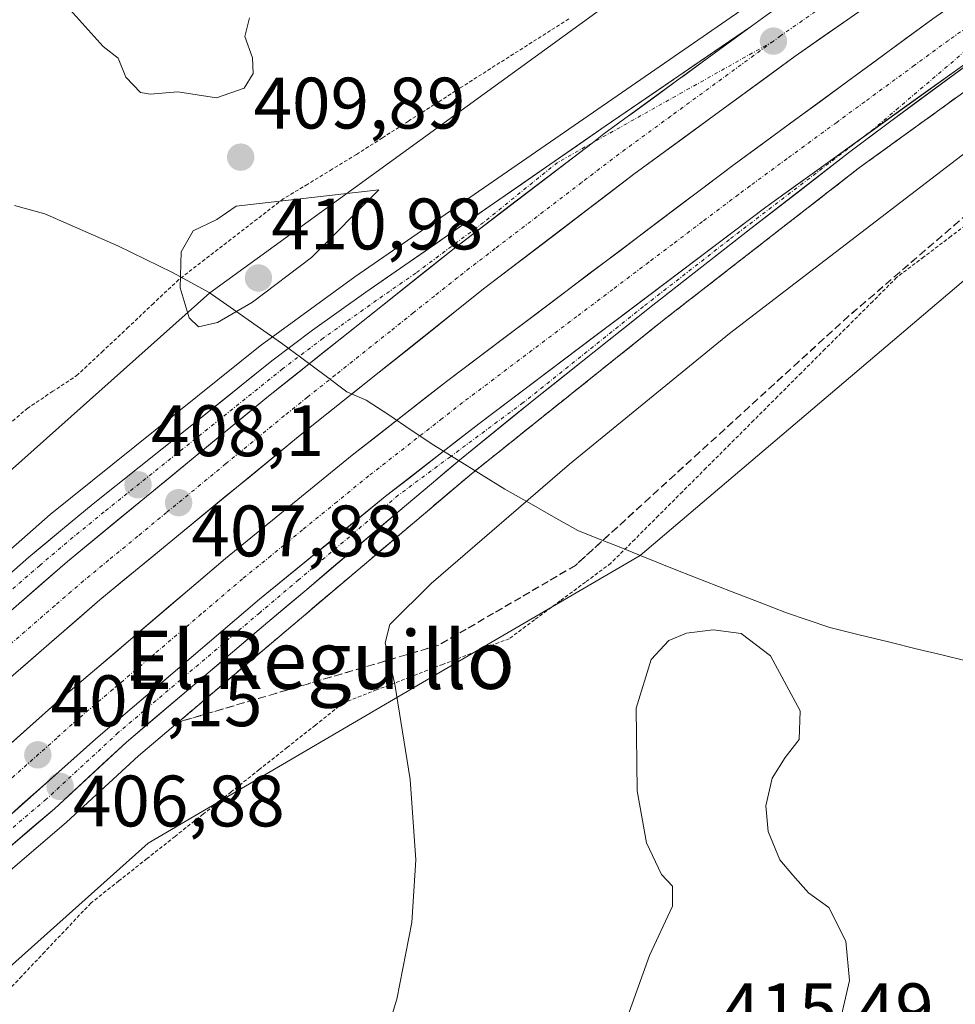
# Model space of a CAD drawing. Units: metres. Extents: x 563292 to 566737, y 4707900 to 4710245.
# Drawn here: x 564652 to 564781, y 4710023 to 4710159 of the extents above; entities that cross this region are included whole.
import ezdxf
from ezdxf.enums import TextEntityAlignment as Align

# ---------------------------------------------------------------- set-up
doc = ezdxf.new("R2010")
doc.units = ezdxf.units.M
doc.header["$MEASUREMENT"] = 0
for name, pattern in [('TRAZO_Y_PUNTO', [1, 0.5, -0.25, 0, -0.25]), ('TRAZOS', [0.75, 0.5, -0.25]), ('TRAZOSX2', [1.5, 1, -0.5])]:
    doc.linetypes.add(name, pattern=pattern)
for name, color, linetype, lineweight in [('Alambrada virtual', 2, 'TRAZOS', 0), ('Arcén (en calzada doble)', 9, 'Continuous', 13), ('Carretera de calzada doble', 1, 'Continuous', 13), ('Carretera de calzada doble Cxs', 1, 'Continuous', 13), ('Carretera de calzada doble eje', 1, 'TRAZO_Y_PUNTO', 0), ('Carretera de calzada única', 19, 'Continuous', 13), ('Carretera de calzada única Cxs', 19, 'Continuous', 13), ('Carretera de calzada única eje', 19, 'TRAZO_Y_PUNTO', 0), ('Carátula', 7, 'Continuous', 5), ('Cultivos herbáceos CxS', 92, 'Continuous', 0), ('Curva de nivel normal', 36, 'Continuous', 0), ('Municipio', 9, 'Continuous', 13), ('Municipio CxS', 142, 'Continuous', 0), ('Núcleo urbano CxS', 19, 'Continuous', 0), ('Punto de cota en terreno', 7, 'Continuous', 0), ('Rótulo de punto de cota en terreno', 19, 'Continuous', 0), ('Talud superficial', 39, 'TRAZOSX2', 0), ('Texto cartográfico', 19, 'Continuous', 0)]:
    doc.layers.add(name, color=color, linetype=linetype, lineweight=lineweight)
doc.styles.add('Arial', font='txt', dxfattribs={"height": 0.2})

# ---------------------------------------------------------------- blocks, each defined once
blk = doc.blocks.new('*U151')
at = {"layer": 'Cultivos herbáceos CxS', "color": 92, "linetype": 'Continuous', "lineweight": 0}
blk.add_polyline3d([(563547.06, 4710216.04, 434.17), (564818.2, 4710227.84, 413.25), (564767.35, 4710185.59, 409.8), (564678.32, 4710120.97, 410.05), (564643.89, 4710090.31, 407.07), (564605.65, 4710050.71, 407.45), (564575.6, 4710026.12, 407.31), (564536, 4710002.91, 407.26), (564516.88, 4709979.69, 407.47), (564500.49, 4709948.28, 407.51), (564474.54, 4709919.6, 406.18), (564451.32, 4709897.75, 405.33), (564438.49, 4709894.86, 404.89), (564417.9, 4709899.85, 405.46), (564394.24, 4709847.07, 406.46), (564325.08, 4709714.21, 409.31), (564265.02, 4709705.11, 409.83), (564228.62, 4709697.83, 409.23), (564217.7, 4709681.45, 408.09), (564223.16, 4709661.43, 407.3), (564250.46, 4709634.13, 407.63), (564270.48, 4709606.83, 407.78), (564222.05, 4709485.57, 405.2), (564185.19, 4709405.83, 404.75)], dxfattribs=at)
blk = doc.blocks.new('*U159')
at = {"layer": 'Núcleo urbano CxS', "color": 19, "linetype": 'Continuous', "lineweight": 0}
for points in [[(564575.6, 4710026.12, 407.31), (564605.65, 4710050.71, 407.45), (564643.89, 4710090.31, 407.07), (564678.32, 4710120.97, 410.05), (564767.35, 4710185.59, 409.8), (564818.2, 4710227.84, 413.25)], [(564804.54, 4710141.74, 410.76), (564737.54, 4710084.84, 414.45), (564709.44, 4710068.46, 411.8), (564669.83, 4710045.24, 406.11), (564631.6, 4710011.1, 406.06), (564602.25, 4709987.87, 405.89), (564598.95, 4709980.95, 405.77), (564596.18, 4709975.37, 405.79), (564596.12, 4709975.26, 405.8), (564594.2, 4709971.75, 406.01), (564594.17, 4709971.69, 406.01), (564594.1, 4709971.58, 406), (564592.71, 4709969.4, 405.83), (564592.59, 4709969.22, 405.81), (564589.91, 4709965.61, 405.93), (564589.84, 4709965.53, 405.93), (564586.85, 4709961.78, 405.88)]]:
    blk.add_polyline3d(points, dxfattribs=at)
blk = doc.blocks.new('*U176')
at = {"layer": 'Curva de nivel normal', "color": 36, "linetype": 'Continuous', "lineweight": 0}
blk.add_polyline3d([(564658.24, 4710160.82, 410), (564663.63, 4710154.86, 410), (564665.68, 4710153.25, 410), (564666.73, 4710150.63, 410), (564668.78, 4710148.52, 410), (564670.1, 4710148.33, 410), (564673.89, 4710148.63, 410), (564679.23, 4710147.8, 410), (564683.04, 4710149.13, 410), (564684.28, 4710151.13, 410), (564684.17, 4710153.32, 410), (564683.14, 4710156.23, 410), (564683.75, 4710158.79, 410)], dxfattribs=at)
blk = doc.blocks.new('*U178')
at = {"layer": 'Curva de nivel normal', "color": 36, "linetype": 'Continuous', "lineweight": 0}
blk.add_polyline3d([(564812.3, 4710163.32, 410), (564749.81, 4710115.37, 410), (564727.79, 4710097.4, 410), (564708.75, 4710080.98, 410), (564703.06, 4710075.33, 410), (564702.44, 4710072.8, 410), (564703.78, 4710067.13, 410), (564705.86, 4710054, 410), (564706.64, 4710042.96, 410), (564706.09, 4710034.34, 410), (564704.05, 4710023.78, 410), (564701.6, 4710015.85, 410)], dxfattribs=at)
blk = doc.blocks.new('5PATER')
at = {"layer": 'Carátula', "linetype": 'Continuous', "lineweight": 5}
h = blk.add_hatch(color=250, dxfattribs=at)
edge = h.paths.add_edge_path()
edge.add_ellipse((0, 0.01), major_axis=(-1.33, -1.34), ratio=0.999422, start_angle=0, end_angle=360)

msp = doc.modelspace()

# ---------------------------------------------------------------- linework, layer by layer
at = {"layer": 'Alambrada virtual', "color": 2, "linetype": 'TRAZOS', "lineweight": 0}
for points in [[(564727.7, 4710158.66, 409.05), (564723.91, 4710156.25, 409.21), (564720.12, 4710153.85, 409.09), (564716.33, 4710151.44, 409.16), (564712.76, 4710149.16, 409.17), (564709.19, 4710146.87, 409.29), (564705.63, 4710144.59, 409.33), (564702.06, 4710142.3, 409.43), (564698.49, 4710140.02, 409.56), (564695.13, 4710137.98, 409.66), (564691.77, 4710135.93, 409.87), (564688.41, 4710133.89, 409.97), (564684.82, 4710131.12, 410.13), (564681.22, 4710128.34, 410.26), (564677.63, 4710125.57, 410.27), (564674.03, 4710122.79, 409.87), (564670.56, 4710119.52, 409.29), (564667.09, 4710116.25, 408.66), (564663.62, 4710112.98, 407.91), (564660.15, 4710109.71, 407.14), (564656.7, 4710107.42, 406.63), (564653.24, 4710105.12, 406.37), (564649.98, 4710102.3, 406.2)], [(564784.06, 4710131.6, 410.72), (564780.31, 4710128.76, 410.83), (564776.56, 4710125.92, 410.96), (564772.81, 4710123.08, 411.05), (564769.53, 4710119.8, 411.26), (564766.26, 4710116.53, 411.46), (564762.98, 4710113.25, 411.68), (564759.71, 4710109.98, 411.99), (564756.43, 4710106.7, 412.29), (564753.16, 4710103.43, 412.57), (564749.88, 4710100.15, 412.94), (564746.6, 4710096.87, 413.26), (564743.33, 4710093.6, 413.54), (564740.05, 4710090.32, 413.86), (564736.78, 4710087.05, 414.06), (564733.5, 4710083.77, 414.15), (564730, 4710081.17, 414.14), (564726.5, 4710078.58, 414.04), (564723, 4710075.98, 413.72), (564719.5, 4710073.38, 413.25), (564714.94, 4710071.61, 412.48), (564710.38, 4710069.85, 411.53), (564705.81, 4710068.08, 410.37), (564701.25, 4710066.32, 409.32), (564696.69, 4710064.55, 408.41), (564692.83, 4710061.49, 407.63), (564688.97, 4710058.43, 407.01), (564685.11, 4710055.37, 406.55), (564681.25, 4710052.31, 406.27), (564677.38, 4710049.24, 406.2), (564673.52, 4710046.18, 406.11), (564669.66, 4710043.12, 406.06), (564665.8, 4710040.06, 406.04), (564661.94, 4710037, 406.07), (564658.77, 4710033.65, 406.06), (564655.6, 4710030.3, 406), (564652.43, 4710026.95, 405.94), (564649.26, 4710023.6, 405.92)]]:
    msp.add_polyline3d(points, dxfattribs=at)
at = {"layer": 'Arcén (en calzada doble)', "color": 9, "linetype": 'Continuous', "lineweight": 13}
for points in [[(564852.57, 4710228.16), (564827.96, 4710212.33), (564784.26, 4710182.91), (564751.37, 4710159.82), (564698.28, 4710123.17), (564685.25, 4710113.67), (564656.35, 4710090.45), (564595.61, 4710036.95), (564582.99, 4710027.81)], [(564863.12, 4710203.87), (564828.58, 4710181.53), (564810.45, 4710169.41), (564802.17, 4710163.72), (564784.55, 4710150.39), (564767.72, 4710138.22), (564740.82, 4710117.29), (564714.25, 4710096.02), (564687.92, 4710073.73), (564668.5, 4710057.26), (564658.58, 4710048.11), (564646.29, 4710037.63), (564633.17, 4710025.69), (564624.42, 4710016.91), (564618.2, 4710011.25), (564607.19, 4709997.19), (564603.59, 4709991.48), (564595.72, 4709975.54), (564592.26, 4709969.58), (564586.47, 4709962.08)]]:
    msp.add_lwpolyline(points, dxfattribs=at)
at = {"layer": 'Carretera de calzada doble', "color": 1, "linetype": 'Continuous', "lineweight": 13}
for points in [[(564857.55, 4710228.21), (564829.42, 4710210.11), (564785.76, 4710180.72), (564754.85, 4710159.15), (564752.84, 4710157.68)], [(564374.47, 4709741.77), (564375.32, 4709743.19), (564397.85, 4709778.28), (564419.33, 4709810.06), (564443.75, 4709844.44), (564465.19, 4709872.69), (564493.7, 4709907.5), (564530.09, 4709949.73), (564556.28, 4709978.23), (564582.25, 4710004.66), (564601.19, 4710022.78), (564626.23, 4710045.98), (564646.64, 4710064.4), (564663.15, 4710078.71), (564690.73, 4710101.39), (564716.15, 4710121.64), (564736.67, 4710137.3), (564758.86, 4710153.53), (564789.66, 4710175.03), (564833.21, 4710204.34), (564860.2, 4710221.7)], [(564861.39, 4710214.44), (564823.19, 4710189.73), (564800.34, 4710174.44), (564777.8, 4710158.67), (564750.46, 4710138.63), (564710.86, 4710108.76), (564697.89, 4710098.64), (564680.46, 4710084.41), (564657.8, 4710065.1), (564634.12, 4710043.99), (564611.05, 4710022.66), (564587.61, 4710000.11), (564573.48, 4709985.96), (564559.53, 4709971.43), (564517.95, 4709926.05), (564500.27, 4709904.89), (564459.93, 4709854.46), (564442.04, 4709831.13), (564427.63, 4709810.7), (564396.4, 4709763.07), (564380.63, 4709738.35)]]:
    msp.add_lwpolyline(points, dxfattribs=at)
at = {"layer": 'Carretera de calzada doble Cxs', "color": 1, "linetype": 'Continuous', "lineweight": 13}
for points in [[(564800.64, 4710165.73), (564754.82, 4710132.76), (564715.31, 4710102.96), (564702.45, 4710092.93), (564685.14, 4710078.8), (564662.6, 4710059.59), (564639.03, 4710038.58), (564616.06, 4710017.34), (564598.02, 4709999.98)], [(564752.84, 4710157.68), (564732.54, 4710142.83), (564730.91, 4710141.58), (564711.91, 4710127.08), (564686.39, 4710106.75), (564658.7, 4710083.98), (564642.07, 4710069.57), (564621.57, 4710051.07), (564596.46, 4710027.8), (564587.13, 4710018.87)]]:
    msp.add_lwpolyline(points, dxfattribs=at)
for points in [[(564766.56, 4710158.91, 408.96), (564762.71, 4710156.22, 408.9), (564758.86, 4710153.53, 408.84), (564755.16, 4710150.83, 408.76), (564751.46, 4710148.12, 408.76), (564747.77, 4710145.42, 408.68), (564744.07, 4710142.71, 408.63), (564740.37, 4710140.01, 408.56), (564736.67, 4710137.3, 408.51), (564733.25, 4710134.69, 408.45), (564729.83, 4710132.08, 408.4), (564726.41, 4710129.47, 408.35), (564722.99, 4710126.86, 408.3), (564719.57, 4710124.25, 408.22), (564716.15, 4710121.64, 408.18), (564712.52, 4710118.75, 408.17), (564708.89, 4710115.85, 408.08), (564705.26, 4710112.96, 408.04), (564701.62, 4710110.07, 407.99), (564697.99, 4710107.18, 407.95), (564694.36, 4710104.28, 407.86), (564690.73, 4710101.39, 407.81), (564687.28, 4710098.56, 407.77), (564683.84, 4710095.72, 407.71), (564680.39, 4710092.89, 407.66), (564676.94, 4710090.05, 407.62), (564673.49, 4710087.22, 407.58), (564670.05, 4710084.38, 407.51), (564666.6, 4710081.55, 407.51), (564663.15, 4710078.71, 407.49), (564659.85, 4710075.85, 407.44), (564656.55, 4710072.99, 407.45), (564653.24, 4710070.12, 407.4), (564649.94, 4710067.26, 407.38)], [(564651.03, 4710059.07, 407.21), (564654.42, 4710062.08, 407.22), (564657.8, 4710065.1, 407.26), (564661.58, 4710068.32, 407.37), (564665.35, 4710071.54, 407.33), (564669.13, 4710074.76, 407.38), (564672.91, 4710077.97, 407.43), (564676.68, 4710081.19, 407.41), (564680.46, 4710084.41, 407.5), (564683.95, 4710087.26, 407.52), (564687.43, 4710090.1, 407.57), (564690.92, 4710092.95, 407.65), (564694.4, 4710095.79, 407.7), (564697.89, 4710098.64, 407.79), (564701.13, 4710101.17, 407.78), (564704.38, 4710103.7, 407.84), (564707.62, 4710106.23, 407.84), (564710.86, 4710108.76, 407.94), (564714.82, 4710111.75, 407.97), (564718.78, 4710114.73, 408.03), (564722.74, 4710117.72, 408.1), (564726.7, 4710120.71, 408.14), (564730.66, 4710123.7, 408.23), (564734.62, 4710126.68, 408.25), (564738.58, 4710129.67, 408.35), (564742.54, 4710132.66, 408.43), (564746.5, 4710135.64, 408.42), (564750.46, 4710138.63, 408.52), (564754.37, 4710141.49, 408.54), (564758.27, 4710144.36, 408.66), (564762.18, 4710147.22, 408.69), (564766.08, 4710150.08, 408.75), (564769.99, 4710152.94, 408.81), (564773.89, 4710155.81, 408.86), (564777.8, 4710158.67, 408.99)], [(564652.05, 4710078.22, 407.81), (564655.37, 4710081.1, 407.84), (564658.7, 4710083.98, 407.89), (564662.16, 4710086.83, 407.93), (564665.62, 4710089.67, 407.97), (564669.08, 4710092.52, 408), (564672.55, 4710095.37, 408.03), (564676.01, 4710098.21, 408.06), (564679.47, 4710101.06, 408.12), (564682.93, 4710103.9, 408.17), (564686.39, 4710106.75, 408.22), (564690.04, 4710109.65, 408.24), (564693.68, 4710112.56, 408.33), (564697.33, 4710115.46, 408.4), (564700.97, 4710118.37, 408.43), (564704.62, 4710121.27, 408.47), (564708.26, 4710124.18, 408.5), (564711.91, 4710127.08, 408.56), (564715.71, 4710129.98, 408.63), (564719.51, 4710132.88, 408.68), (564723.31, 4710135.78, 408.71), (564727.11, 4710138.68, 408.8), (564730.91, 4710141.58, 408.82), (564732.54, 4710142.83, 408.87), (564735.92, 4710145.31, 408.9), (564736.26, 4710145.55, 408.9), (564739.31, 4710147.78, 408.96), (564739.98, 4710148.27, 408.97), (564742.69, 4710150.26, 408.95), (564743.7, 4710150.99, 408.94), (564746.07, 4710152.73, 409), (564747.41, 4710153.71, 409.03), (564749.46, 4710155.21, 409.05), (564751.13, 4710156.43, 409.06), (564752.84, 4710157.68, 409.1), (564754.85, 4710159.15, 409.15)], [(564781.55, 4710151.99, 408.74), (564777.73, 4710149.25, 408.66), (564773.91, 4710146.5, 408.6), (564770.09, 4710143.75, 408.57), (564766.28, 4710141, 408.47), (564762.46, 4710138.26, 408.4), (564758.64, 4710135.51, 408.34), (564754.82, 4710132.76, 408.3), (564750.87, 4710129.78, 408.25), (564746.92, 4710126.8, 408.2), (564742.97, 4710123.82, 408.12), (564739.02, 4710120.84, 408.04), (564735.07, 4710117.86, 407.98), (564731.11, 4710114.88, 407.93), (564727.16, 4710111.9, 407.85), (564723.21, 4710108.92, 407.77), (564719.26, 4710105.94, 407.73), (564715.31, 4710102.96, 407.67), (564712.1, 4710100.45, 407.63), (564708.88, 4710097.95, 407.58), (564705.67, 4710095.44, 407.53), (564702.45, 4710092.93, 407.47), (564698.99, 4710090.1, 407.46), (564695.53, 4710087.28, 407.41), (564692.06, 4710084.45, 407.37), (564688.6, 4710081.63, 407.34), (564685.14, 4710078.8, 407.3), (564681.38, 4710075.6, 407.25), (564677.63, 4710072.4, 407.2), (564673.87, 4710069.2, 407.14), (564670.11, 4710065.99, 407.11), (564666.36, 4710062.79, 407.07), (564662.6, 4710059.59, 407.03), (564659.23, 4710056.59, 406.99), (564655.87, 4710053.59, 406.94), (564652.5, 4710050.59, 406.9), (564649.13, 4710047.58, 406.87)]]:
    msp.add_polyline3d(points, dxfattribs=at)
at = {"layer": 'Carretera de calzada doble eje', "color": 1, "linetype": 'TRAZO_Y_PUNTO', "lineweight": 0}
for points in [[(564859.56, 4710225.64), (564763.45, 4710160.95), (564756.85, 4710156.34), (564755.85, 4710155.6)], [(564789.73, 4710162.56), (564779.93, 4710155.7), (564775.27, 4710152.28), (564768.43, 4710147.27), (564764.56, 4710144.43), (564757.72, 4710139.42), (564752.64, 4710135.69), (564751.05, 4710134.5), (564746.1, 4710130.77), (564742, 4710127.67), (564738.71, 4710125.19), (564733.76, 4710121.45), (564728.81, 4710117.72), (564721.81, 4710112.44), (564713.08, 4710105.86), (564710.26, 4710103.66), (564700.17, 4710095.78), (564695.81, 4710092.23), (564691.06, 4710088.35), (564686.71, 4710084.79), (564682.8, 4710081.6), (564677.13, 4710076.78), (564670.66, 4710071.26), (564664.99, 4710066.43), (564660.2, 4710062.34), (564657.24, 4710059.71), (564650.49, 4710053.69)], [(564755.85, 4710155.6), (564741.72, 4710145.27), (564734.6, 4710140.06), (564729.47, 4710136.15), (564717.56, 4710127.05), (564714.03, 4710124.36), (564712.4, 4710123.06), (564709.22, 4710120.53), (564706.3, 4710118.21), (564703.13, 4710115.67), (564695.57, 4710109.66), (564691.74, 4710106.6), (564688.56, 4710104.07), (564685.11, 4710101.23), (564680.47, 4710097.42), (564677.03, 4710094.58), (564672.36, 4710090.75), (564668.91, 4710087.91), (564668.38, 4710087.47), (564664.37, 4710084.18), (564660.92, 4710081.34), (564657, 4710077.95), (564652.88, 4710074.37), (564648.48, 4710070.56)]]:
    msp.add_lwpolyline(points, dxfattribs=at)
at = {"layer": 'Carretera de calzada única', "color": 19, "linetype": 'Continuous', "lineweight": 13}
for points in [[(564622.69, 4710018.74), (564631.42, 4710027.5), (564636.95, 4710032.69), (564644.64, 4710039.53), (564656.91, 4710049.99), (564666.83, 4710059.15), (564686.29, 4710075.65), (564691.63, 4710080.17), (564705.35, 4710091.81), (564708.8, 4710094.71), (564712.65, 4710097.96), (564723.14, 4710106.45), (564739.26, 4710119.27), (564752.74, 4710129.81), (564766.19, 4710140.22), (564771.64, 4710144.33), (564800.64, 4710165.73)], [(564752.84, 4710157.68), (564732.71, 4710143.9), (564717.46, 4710133.34), (564705.15, 4710124.78), (564699.77, 4710121.05), (564692.42, 4710115.84), (564686.84, 4710111.62), (564674.89, 4710102.02), (564662.27, 4710091.93), (564658.01, 4710088.45), (564653.42, 4710084.58), (564647.02, 4710078.99), (564612.57, 4710048.27), (564604.39, 4710041.13), (564600.68, 4710037.77), (564599.15, 4710036.44), (564597.19, 4710034.89), (564592.86, 4710031.69), (564584.48, 4710025.68)]]:
    msp.add_lwpolyline(points, dxfattribs=at)
at = {"layer": 'Carretera de calzada única Cxs', "color": 19, "linetype": 'Continuous', "lineweight": 13}
for points in [[(564800.64, 4710165.73), (564754.82, 4710132.76), (564715.31, 4710102.96), (564702.45, 4710092.93), (564685.14, 4710078.8), (564662.6, 4710059.59), (564639.03, 4710038.58), (564616.06, 4710017.34), (564598.02, 4709999.98)], [(564752.84, 4710157.68), (564732.54, 4710142.83), (564730.91, 4710141.58), (564711.91, 4710127.08), (564686.39, 4710106.75), (564658.7, 4710083.98), (564642.07, 4710069.57), (564621.57, 4710051.07), (564596.46, 4710027.8), (564587.13, 4710018.87)]]:
    msp.add_lwpolyline(points, dxfattribs=at)
for points in [[(564650.22, 4710081.79, 407.93), (564653.42, 4710084.58, 407.97), (564655.72, 4710086.52, 408.01), (564658.01, 4710088.45, 408.08), (564660.14, 4710090.19, 408.07), (564662.27, 4710091.93, 408.12), (564665.43, 4710094.45, 408.13), (564668.58, 4710096.98, 408.16), (564671.74, 4710099.5, 408.17), (564674.89, 4710102.02, 408.21), (564677.88, 4710104.42, 408.25), (564680.87, 4710106.82, 408.29), (564683.85, 4710109.22, 408.31), (564686.84, 4710111.62, 408.36), (564689.63, 4710113.73, 408.41), (564692.42, 4710115.84, 408.43), (564696.1, 4710118.45, 408.52), (564699.77, 4710121.05, 408.48), (564702.46, 4710122.92, 408.56), (564705.15, 4710124.78, 408.53), (564709.25, 4710127.63, 408.57), (564713.36, 4710130.49, 408.6), (564717.46, 4710133.34, 408.73), (564721.27, 4710135.98, 408.72), (564725.09, 4710138.62, 408.8), (564728.9, 4710141.26, 408.77), (564732.71, 4710143.9, 408.87), (564736.74, 4710146.66, 408.93), (564740.76, 4710149.41, 408.95), (564744.79, 4710152.17, 408.97), (564748.81, 4710154.92, 409), (564752.84, 4710157.68, 409.12), (564751.13, 4710156.43, 409.06), (564749.46, 4710155.21, 409), (564747.41, 4710153.71, 409.01), (564746.07, 4710152.73, 409.02), (564743.7, 4710150.99, 408.96), (564742.69, 4710150.26, 408.94), (564739.98, 4710148.27, 408.95), (564739.31, 4710147.78, 408.95), (564736.26, 4710145.55, 408.9), (564735.92, 4710145.31, 408.89), (564732.54, 4710142.83, 408.87), (564730.91, 4710141.58, 408.82), (564727.11, 4710138.68, 408.8), (564723.31, 4710135.78, 408.71), (564719.51, 4710132.88, 408.68), (564715.71, 4710129.98, 408.63), (564711.91, 4710127.08, 408.56), (564708.26, 4710124.18, 408.5), (564704.62, 4710121.27, 408.47), (564700.97, 4710118.37, 408.43), (564697.33, 4710115.46, 408.4), (564693.68, 4710112.56, 408.33), (564690.04, 4710109.65, 408.24), (564686.39, 4710106.75, 408.22), (564682.93, 4710103.9, 408.17), (564679.47, 4710101.06, 408.12), (564676.01, 4710098.21, 408.06), (564672.55, 4710095.37, 408.03), (564669.08, 4710092.52, 408), (564665.62, 4710089.67, 407.97), (564662.16, 4710086.83, 407.93), (564658.7, 4710083.98, 407.89), (564655.37, 4710081.1, 407.84), (564652.05, 4710078.22, 407.81)], [(564649.13, 4710047.58, 406.87), (564652.5, 4710050.59, 406.9), (564655.87, 4710053.59, 406.94), (564659.23, 4710056.59, 406.99), (564662.6, 4710059.59, 407.03), (564666.36, 4710062.79, 407.07), (564670.11, 4710065.99, 407.11), (564673.87, 4710069.2, 407.14), (564677.63, 4710072.4, 407.2), (564681.38, 4710075.6, 407.25), (564685.14, 4710078.8, 407.3), (564688.6, 4710081.63, 407.34), (564692.06, 4710084.45, 407.37), (564695.53, 4710087.28, 407.41), (564698.99, 4710090.1, 407.46), (564702.45, 4710092.93, 407.47), (564705.67, 4710095.44, 407.53), (564708.88, 4710097.95, 407.58), (564712.1, 4710100.45, 407.63), (564715.31, 4710102.96, 407.67), (564719.26, 4710105.94, 407.73), (564723.21, 4710108.92, 407.77), (564727.16, 4710111.9, 407.85), (564731.11, 4710114.88, 407.93), (564735.07, 4710117.86, 407.98), (564739.02, 4710120.84, 408.04), (564742.97, 4710123.82, 408.12), (564746.92, 4710126.8, 408.2), (564750.87, 4710129.78, 408.25), (564754.82, 4710132.76, 408.3), (564758.64, 4710135.51, 408.34), (564762.46, 4710138.26, 408.4), (564766.28, 4710141, 408.47), (564770.09, 4710143.75, 408.57), (564773.91, 4710146.5, 408.6), (564777.73, 4710149.25, 408.66), (564781.55, 4710151.99, 408.74)], [(564782.52, 4710152.36, 408.74), (564778.89, 4710149.68, 408.65), (564775.27, 4710147.01, 408.59), (564771.64, 4710144.33, 408.58), (564768.92, 4710142.28, 408.48), (564766.19, 4710140.22, 408.43), (564762.83, 4710137.62, 408.35), (564759.47, 4710135.02, 408.29), (564756.1, 4710132.41, 408.25), (564752.74, 4710129.81, 408.19), (564749.37, 4710127.18, 408.13), (564746, 4710124.54, 408.12), (564742.63, 4710121.91, 408.01), (564739.26, 4710119.27, 407.96), (564736.04, 4710116.71, 407.89), (564732.81, 4710114.14, 407.85), (564729.59, 4710111.58, 407.75), (564726.36, 4710109.01, 407.71), (564723.14, 4710106.45, 407.63), (564719.64, 4710103.62, 407.61), (564716.15, 4710100.79, 407.53), (564712.65, 4710097.96, 407.48), (564710.73, 4710096.34, 407.44), (564708.8, 4710094.71, 407.41), (564705.35, 4710091.81, 407.31), (564701.92, 4710088.9, 407.31), (564698.49, 4710085.99, 407.23), (564695.06, 4710083.08, 407.21), (564691.63, 4710080.17, 407.19), (564688.96, 4710077.91, 407.14), (564686.29, 4710075.65, 407.09), (564683.05, 4710072.9, 407.05), (564679.8, 4710070.15, 407.02), (564676.56, 4710067.4, 406.96), (564673.32, 4710064.65, 406.93), (564670.07, 4710061.9, 406.87), (564666.83, 4710059.15, 406.88), (564663.52, 4710056.1, 406.8), (564660.22, 4710053.04, 406.79), (564656.91, 4710049.99, 406.74), (564653.84, 4710047.38, 406.71), (564650.78, 4710044.76, 406.71)]]:
    msp.add_polyline3d(points, dxfattribs=at)
at = {"layer": 'Carretera de calzada única eje', "color": 19, "linetype": 'TRAZO_Y_PUNTO', "lineweight": 0}
for points in [[(564802.4, 4710171.42), (564769.75, 4710143.6), (564767.83, 4710142.12)], [(564755.85, 4710155.6), (564730.91, 4710141.58)], [(564767.83, 4710142.12), (564749.81, 4710128.31), (564737.96, 4710119.08), (564721.43, 4710105.87), (564711.4, 4710098.42), (564704.23, 4710093.11), (564690.51, 4710081.47), (564685.17, 4710076.95), (564665.71, 4710060.45), (564655.79, 4710051.29), (564643.52, 4710040.83), (564635.83, 4710033.99), (564630.3, 4710028.8), (564621.57, 4710020.04)], [(564730.91, 4710141.58), (564726.15, 4710138.91), (564715.96, 4710130.66), (564706.63, 4710123.67), (564701.25, 4710119.94), (564693.9, 4710114.73), (564688.32, 4710110.51), (564676.37, 4710100.91), (564663.75, 4710090.82), (564659.49, 4710087.34), (564654.9, 4710083.47), (564648.5, 4710077.88), (564614.05, 4710047.16), (564605.87, 4710040.02), (564602.16, 4710036.66), (564600.63, 4710035.33), (564598.67, 4710033.78), (564594.34, 4710030.58), (564585.96, 4710024.57)]]:
    msp.add_lwpolyline(points, dxfattribs=at)
at = {"layer": 'Cultivos herbáceos CxS', "color": 92, "linetype": 'Continuous', "lineweight": 0}
for points in [[(564818.2, 4710227.84, 413.25), (564767.35, 4710185.59, 409.8), (564678.32, 4710120.97, 410.05), (564643.89, 4710090.31, 407.07), (564605.65, 4710050.71, 407.45), (564575.6, 4710026.12, 407.31), (564536, 4710002.91, 407.26), (564516.88, 4709979.69, 407.47), (564500.49, 4709948.28, 407.51), (564474.54, 4709919.6, 406.18), (564451.32, 4709897.75, 405.33), (564438.49, 4709894.86, 404.89), (564417.9, 4709899.85, 405.46), (564394.24, 4709847.07, 406.46), (564325.08, 4709714.21, 409.31), (564265.02, 4709705.11, 409.83), (564228.62, 4709697.83, 409.23), (564217.7, 4709681.45, 408.09), (564223.16, 4709661.43, 407.3), (564250.46, 4709634.13, 407.63), (564270.48, 4709606.83, 407.78), (564222.05, 4709485.57, 405.2), (564185.19, 4709405.83, 404.75)], [(564586.85, 4709961.78, 405.88), (564589.84, 4709965.53, 405.93), (564589.91, 4709965.61, 405.93), (564592.59, 4709969.22, 405.81), (564592.71, 4709969.4, 405.83), (564594.1, 4709971.58, 406), (564594.17, 4709971.69, 406.01), (564594.2, 4709971.75, 406.01), (564596.12, 4709975.26, 405.8), (564596.18, 4709975.37, 405.79), (564598.95, 4709980.95, 405.77), (564602.25, 4709987.87, 405.89), (564631.6, 4710011.1, 406.06), (564669.83, 4710045.24, 406.11), (564709.44, 4710068.46, 411.8), (564737.54, 4710084.84, 414.45), (564804.54, 4710141.74, 410.76)], [(564804.54, 4710141.74, 410.76), (564737.54, 4710084.84, 414.45), (564709.44, 4710068.46, 411.8), (564669.83, 4710045.24, 406.11), (564631.6, 4710011.1, 406.06), (564602.25, 4709987.87, 405.89), (564598.95, 4709980.95, 405.77), (564596.18, 4709975.37, 405.79), (564596.12, 4709975.26, 405.8), (564594.2, 4709971.75, 406.01), (564594.17, 4709971.69, 406.01), (564594.1, 4709971.58, 406), (564592.71, 4709969.4, 405.83), (564592.59, 4709969.22, 405.81), (564589.91, 4709965.61, 405.93), (564589.84, 4709965.53, 405.93), (564586.85, 4709961.78, 405.88)]]:
    msp.add_polyline3d(points, dxfattribs=at)
at = {"layer": 'Curva de nivel normal', "color": 36, "linetype": 'Continuous', "lineweight": 0}
for points in [[(564676.75, 4710116.28, 410), (564679.34, 4710116.9, 410), (564684.16, 4710119.7, 410), (564692.31, 4710125.84, 410), (564701.56, 4710135.13, 410), (564681.95, 4710132.91, 410), (564679.29, 4710131.07, 410), (564675.99, 4710129.52, 410), (564674.35, 4710126.63, 410), (564674.24, 4710121.67, 410), (564675.44, 4710117.53, 410), (564676.75, 4710116.28, 410)], [(564765.1, 4710021, 415), (564766.34, 4710026.36, 415), (564765.83, 4710031.74, 415), (564763.48, 4710036.39, 415), (564760.67, 4710038.42, 415), (564758.52, 4710040.82, 415), (564756.75, 4710042.95, 415), (564755.15, 4710046.84, 415), (564754.82, 4710050.4, 415), (564755.7, 4710054.21, 415), (564757.47, 4710057.02, 415), (564759.38, 4710059.5, 415), (564759.56, 4710063.43, 415), (564755.45, 4710071.02, 415), (564751.42, 4710074.11, 415), (564747.56, 4710074.62, 415), (564743.89, 4710074.12, 415), (564741.47, 4710073.15, 415), (564739.02, 4710070.51, 415), (564736.98, 4710063.8, 415), (564737.1, 4710052.46, 415), (564738.38, 4710045.3, 415), (564740.45, 4710040.92, 415), (564741.96, 4710039.34, 415), (564741.99, 4710036.56, 415), (564738.82, 4710029.8, 415), (564734.91, 4710018.9, 415)]]:
    msp.add_polyline3d(points, dxfattribs=at)
at = {"layer": 'Municipio', "color": 9, "linetype": 'Continuous', "lineweight": 13}
msp.add_polyline3d([(564651.43, 4710132.99, 406.94), (564655.62, 4710131.86, 407.38), (564658.97, 4710130.39, 407.71), (564662.31, 4710128.92, 408.1), (564665.66, 4710127.45, 408.58), (564669.41, 4710125.62, 409.17), (564673.15, 4710123.79, 409.75), (564674.79, 4710122.89, 409.98), (564678.23, 4710121.01, 410.2), (564681.54, 4710118.69, 409.81), (564684.84, 4710116.38, 408.59), (564688.15, 4710114.06, 408.4), (564691.16, 4710111.82, 408.33), (564694.16, 4710109.59, 408.17), (564697.17, 4710107.35, 407.97), (564699.84, 4710106.22, 407.88), (564702.93, 4710104.16, 407.83), (564706.03, 4710102.09, 407.81), (564709.12, 4710100.03, 407.67), (564712.38, 4710098.01, 407.5), (564715.64, 4710095.98, 407.21), (564718.9, 4710093.96, 407.75), (564722.25, 4710092.07, 409.8), (564725.59, 4710090.17, 412.26), (564728.94, 4710088.28, 413.67), (564731.79, 4710087.14, 413.94), (564734.63, 4710086.01, 414.07), (564737.45, 4710084.88, 414.2), (564740.05, 4710083.81, 414.29), (564742.66, 4710082.74, 414.38), (564746.41, 4710081.29, 414.48), (564750.16, 4710079.85, 414.54), (564753.9, 4710078.4, 414.56), (564757.65, 4710076.95, 414.5), (564760.63, 4710075.94, 414.41), (564763.62, 4710074.93, 414.33), (564767.64, 4710073.93, 414.22), (564771.67, 4710072.93, 414.2), (564775.69, 4710071.93, 414.19), (564779.04, 4710071.14, 414.13), (564782.38, 4710070.34, 414.08)], dxfattribs=at)
msp.add_polyline3d([(564651.43, 4710132.99, 406.94), (564655.62, 4710131.86, 407.38), (564658.97, 4710130.39, 407.71), (564662.31, 4710128.92, 408.1), (564665.66, 4710127.45, 408.58), (564669.41, 4710125.62, 409.17), (564673.15, 4710123.79, 409.75), (564674.79, 4710122.89, 409.98), (564678.23, 4710121.01, 410.2), (564681.54, 4710118.69, 409.81), (564684.84, 4710116.38, 408.59), (564688.15, 4710114.06, 408.4), (564691.16, 4710111.82, 408.33), (564694.16, 4710109.59, 408.17), (564697.17, 4710107.35, 407.97), (564699.84, 4710106.22, 407.88), (564702.93, 4710104.16, 407.83), (564706.03, 4710102.09, 407.81), (564709.12, 4710100.03, 407.67), (564712.38, 4710098.01, 407.5), (564715.64, 4710095.98, 407.21), (564718.9, 4710093.96, 407.75), (564722.25, 4710092.07, 409.8), (564725.59, 4710090.17, 412.26), (564728.94, 4710088.28, 413.67), (564731.79, 4710087.14, 413.94), (564734.63, 4710086.01, 414.07), (564737.45, 4710084.88, 414.2), (564740.05, 4710083.81, 414.29), (564742.66, 4710082.74, 414.38), (564746.41, 4710081.29, 414.48), (564750.16, 4710079.85, 414.54), (564753.9, 4710078.4, 414.56), (564757.65, 4710076.95, 414.5), (564760.63, 4710075.94, 414.41), (564763.62, 4710074.93, 414.33), (564767.64, 4710073.93, 414.22), (564771.67, 4710072.93, 414.2), (564775.69, 4710071.93, 414.19), (564779.04, 4710071.14, 414.13), (564782.38, 4710070.34, 414.08)], dxfattribs=at)
at = {"layer": 'Municipio CxS', "color": 142, "linetype": 'Continuous', "lineweight": 0}
for points in [[(564782.38, 4710070.34, 414.08), (564779.04, 4710071.14, 414.13), (564775.69, 4710071.93, 414.19), (564771.67, 4710072.93, 414.2), (564767.64, 4710073.93, 414.22), (564763.62, 4710074.93, 414.33), (564760.63, 4710075.94, 414.41), (564757.65, 4710076.95, 414.5), (564753.9, 4710078.4, 414.56), (564750.16, 4710079.85, 414.54), (564746.41, 4710081.29, 414.48), (564742.66, 4710082.74, 414.38), (564740.05, 4710083.81, 414.29), (564737.45, 4710084.88, 414.2), (564734.63, 4710086.01, 414.07), (564731.79, 4710087.14, 413.94), (564728.94, 4710088.28, 413.67), (564725.59, 4710090.17, 412.26), (564722.25, 4710092.07, 409.8), (564718.9, 4710093.96, 407.75), (564715.64, 4710095.98, 407.21), (564712.38, 4710098.01, 407.5), (564709.12, 4710100.03, 407.67), (564706.03, 4710102.09, 407.81), (564702.93, 4710104.16, 407.83), (564699.84, 4710106.22, 407.88), (564697.17, 4710107.35, 407.97), (564694.16, 4710109.59, 408.17), (564691.16, 4710111.82, 408.33), (564688.15, 4710114.06, 408.4), (564684.84, 4710116.38, 408.59), (564681.54, 4710118.69, 409.81), (564678.23, 4710121.01, 410.2), (564674.79, 4710122.89, 409.98), (564673.15, 4710123.79, 409.75), (564669.41, 4710125.62, 409.17), (564665.66, 4710127.45, 408.58), (564662.31, 4710128.92, 408.1), (564658.97, 4710130.39, 407.71), (564655.62, 4710131.86, 407.38), (564651.43, 4710132.99, 406.94)], [(564651.43, 4710132.99, 406.94), (564655.62, 4710131.86, 407.38), (564658.97, 4710130.39, 407.71), (564662.31, 4710128.92, 408.1), (564665.66, 4710127.45, 408.58), (564669.41, 4710125.62, 409.17), (564673.15, 4710123.79, 409.75), (564674.79, 4710122.89, 409.98), (564678.23, 4710121.01, 410.2), (564681.54, 4710118.69, 409.81), (564684.84, 4710116.38, 408.59), (564688.15, 4710114.06, 408.4), (564691.16, 4710111.82, 408.33), (564694.16, 4710109.59, 408.17), (564697.17, 4710107.35, 407.97), (564699.84, 4710106.22, 407.88), (564702.93, 4710104.16, 407.83), (564706.03, 4710102.09, 407.81), (564709.12, 4710100.03, 407.67), (564712.38, 4710098.01, 407.5), (564715.64, 4710095.98, 407.21), (564718.9, 4710093.96, 407.75), (564722.25, 4710092.07, 409.8), (564725.59, 4710090.17, 412.26), (564728.94, 4710088.28, 413.67), (564731.79, 4710087.14, 413.94), (564734.63, 4710086.01, 414.07), (564737.45, 4710084.88, 414.2), (564740.05, 4710083.81, 414.29), (564742.66, 4710082.74, 414.38), (564746.41, 4710081.29, 414.48), (564750.16, 4710079.85, 414.54), (564753.9, 4710078.4, 414.56), (564757.65, 4710076.95, 414.5), (564760.63, 4710075.94, 414.41), (564763.62, 4710074.93, 414.33), (564767.64, 4710073.93, 414.22), (564771.67, 4710072.93, 414.2), (564775.69, 4710071.93, 414.19), (564779.04, 4710071.14, 414.13), (564782.38, 4710070.34, 414.08)]]:
    msp.add_polyline3d(points, dxfattribs=at)
at = {"layer": 'Núcleo urbano CxS', "color": 19, "linetype": 'Continuous', "lineweight": 0}
for points in [[(564818.2, 4710227.84, 413.25), (564767.35, 4710185.59, 409.8), (564678.32, 4710120.97, 410.05), (564643.89, 4710090.31, 407.07), (564605.65, 4710050.71, 407.45), (564575.6, 4710026.12, 407.31), (564536, 4710002.91, 407.26), (564516.88, 4709979.69, 407.47), (564500.49, 4709948.28, 407.51), (564474.54, 4709919.6, 406.18), (564451.32, 4709897.75, 405.33), (564438.49, 4709894.86, 404.89), (564417.9, 4709899.85, 405.46), (564394.24, 4709847.07, 406.46), (564325.08, 4709714.21, 409.31), (564265.02, 4709705.11, 409.83), (564228.62, 4709697.83, 409.23), (564217.7, 4709681.45, 408.09), (564223.16, 4709661.43, 407.3), (564250.46, 4709634.13, 407.63), (564270.48, 4709606.83, 407.78), (564222.05, 4709485.57, 405.2), (564185.19, 4709405.83, 404.75)], [(564804.54, 4710141.74, 410.76), (564737.54, 4710084.84, 414.45), (564709.44, 4710068.46, 411.8), (564669.83, 4710045.24, 406.11), (564631.6, 4710011.1, 406.06), (564602.25, 4709987.87, 405.89), (564598.95, 4709980.95, 405.77), (564596.18, 4709975.37, 405.79), (564596.12, 4709975.26, 405.8), (564594.2, 4709971.75, 406.01), (564594.17, 4709971.69, 406.01), (564594.1, 4709971.58, 406), (564592.71, 4709969.4, 405.83), (564592.59, 4709969.22, 405.81), (564589.91, 4709965.61, 405.93), (564589.84, 4709965.53, 405.93), (564586.85, 4709961.78, 405.88)]]:
    msp.add_polyline3d(points, dxfattribs=at)
at = {"layer": 'Talud superficial', "color": 39, "linetype": 'TRAZOSX2', "lineweight": 0}
for points in [[(564781.38, 4710130.81, 410.74), (564780.21, 4710129.81, 410.8), (564779.04, 4710128.8, 410.85), (564777.88, 4710127.8, 410.89), (564776.71, 4710126.79, 410.96), (564775.54, 4710125.79, 411.02), (564774.37, 4710124.78, 411.02), (564773.2, 4710123.78, 411.02), (564772.03, 4710122.77, 411.07), (564770.87, 4710121.77, 411.13), (564769.7, 4710120.76, 411.17), (564768.53, 4710119.76, 411.23), (564767.36, 4710118.75, 411.31), (564766.19, 4710117.75, 411.39), (564765.05, 4710116.71, 411.45), (564763.91, 4710115.67, 411.53), (564762.77, 4710114.63, 411.57), (564761.63, 4710113.59, 411.65), (564760.5, 4710112.55, 411.76), (564759.36, 4710111.51, 411.85), (564758.22, 4710110.47, 411.93), (564757.08, 4710109.44, 412.05), (564755.94, 4710108.4, 412.17), (564754.8, 4710107.36, 412.24), (564753.66, 4710106.32, 412.3), (564752.52, 4710105.28, 412.38), (564751.38, 4710104.24, 412.49), (564750.25, 4710103.2, 412.64), (564749.11, 4710102.16, 412.78), (564747.97, 4710101.12, 412.92), (564746.83, 4710100.08, 413.01), (564745.69, 4710099.04, 413.09), (564744.55, 4710098, 413.16), (564743.41, 4710096.97, 413.27), (564742.27, 4710095.93, 413.39), (564741.13, 4710094.89, 413.44), (564740, 4710093.85, 413.53), (564738.86, 4710092.81, 413.68), (564737.72, 4710091.77, 413.76), (564736.58, 4710090.73, 413.82), (564735.44, 4710089.69, 413.88), (564734.3, 4710088.65, 413.93), (564733.16, 4710087.61, 413.95), (564732.02, 4710086.57, 413.94), (564730.88, 4710085.53, 413.94), (564729.74, 4710084.49, 413.96), (564728.6, 4710083.45, 413.95), (564727.35, 4710082.72, 413.91), (564726.09, 4710081.99, 413.81), (564724.84, 4710081.26, 413.79), (564723.59, 4710080.53, 413.72), (564722.33, 4710079.79, 413.62), (564721.08, 4710079.06, 413.51), (564719.83, 4710078.33, 413.38), (564718.57, 4710077.6, 413.2), (564717.32, 4710076.87, 413.05), (564716.07, 4710076.14, 412.79), (564714.81, 4710075.4, 412.56), (564713.56, 4710074.67, 412.36), (564712.31, 4710073.94, 412.16), (564711.05, 4710073.21, 411.85), (564709.8, 4710072.48, 411.45), (564708.31, 4710072.04, 411.16), (564706.81, 4710071.6, 410.77), (564705.32, 4710071.16, 410.38), (564703.83, 4710070.72, 410.03), (564702.33, 4710070.27, 409.74), (564700.84, 4710069.83, 409.51), (564699.35, 4710069.39, 409.24), (564697.85, 4710068.95, 408.9), (564696.36, 4710068.51, 408.62), (564694.87, 4710068.07, 408.32), (564693.37, 4710067.63, 408.07), (564691.88, 4710067.19, 407.88), (564690.39, 4710066.75, 407.49), (564688.89, 4710066.3, 407.2), (564687.4, 4710065.86, 406.92), (564685.91, 4710065.42, 406.59), (564684.41, 4710064.98, 406.57), (564682.92, 4710064.54, 406.47), (564681.43, 4710064.1, 406.31), (564679.94, 4710063.66, 406.31), (564678.45, 4710063.22, 406.43), (564676.96, 4710062.78, 406.53), (564675.46, 4710062.34, 406.61), (564673.97, 4710061.9, 406.72), (564673.97, 4710061.9, 406.72), (564675.13, 4710062.88, 406.72), (564676.29, 4710063.87, 406.78), (564677.45, 4710064.85, 406.75), (564678.61, 4710065.84, 406.83), (564679.78, 4710066.82, 406.84), (564680.94, 4710067.81, 406.84), (564682.1, 4710068.8, 406.85), (564683.27, 4710069.78, 406.89), (564684.43, 4710070.77, 406.89), (564685.59, 4710071.76, 406.87), (564686.76, 4710072.74, 406.88), (564687.92, 4710073.73, 406.88), (564689.17, 4710074.79, 406.88), (564690.43, 4710075.85, 406.91), (564691.68, 4710076.91, 406.95), (564692.93, 4710077.97, 407.02), (564694.19, 4710079.04, 407.02), (564695.44, 4710080.1, 407.05), (564696.69, 4710081.16, 407.04), (564697.95, 4710082.22, 407.11), (564699.2, 4710083.28, 407.11), (564700.46, 4710084.34, 407.1), (564701.71, 4710085.41, 407.11), (564702.97, 4710086.47, 407.18), (564704.22, 4710087.53, 407.16), (564705.48, 4710088.59, 407.07), (564706.73, 4710089.65, 407.19), (564707.98, 4710090.71, 407.26), (564709.24, 4710091.78, 407.26), (564710.49, 4710092.84, 407.25), (564711.74, 4710093.9, 407.31), (564713, 4710094.96, 407.27), (564714.25, 4710096.02, 407.36), (564715.52, 4710097.03, 407.32), (564716.78, 4710098.05, 407.34), (564718.05, 4710099.06, 407.36), (564719.31, 4710100.07, 407.34), (564720.58, 4710101.09, 407.39), (564721.84, 4710102.1, 407.41), (564723.11, 4710103.11, 407.41), (564724.37, 4710104.13, 407.4), (564725.64, 4710105.14, 407.46), (564726.9, 4710106.15, 407.48), (564728.17, 4710107.16, 407.51), (564729.43, 4710108.17, 407.54), (564730.7, 4710109.18, 407.6), (564731.96, 4710110.2, 407.68), (564733.23, 4710111.21, 407.68), (564734.49, 4710112.22, 407.73), (564735.76, 4710113.24, 407.73), (564737.02, 4710114.25, 407.7), (564738.29, 4710115.26, 407.73), (564739.55, 4710116.28, 407.75), (564740.82, 4710117.29, 407.79), (564742.1, 4710118.29, 407.82), (564743.38, 4710119.28, 407.86), (564744.66, 4710120.28, 407.9), (564745.94, 4710121.28, 407.93), (564747.23, 4710122.27, 407.99), (564748.51, 4710123.27, 407.98), (564749.79, 4710124.27, 407.98), (564751.07, 4710125.26, 407.95), (564752.35, 4710126.26, 408), (564753.63, 4710127.26, 407.99), (564754.91, 4710128.25, 408), (564756.19, 4710129.25, 408.06), (564757.47, 4710130.25, 408.08), (564758.75, 4710131.24, 408.12), (564760.03, 4710132.24, 408.21), (564761.31, 4710133.24, 408.14), (564762.6, 4710134.23, 408.13), (564763.88, 4710135.23, 408.2), (564765.16, 4710136.23, 408.25), (564766.44, 4710137.22, 408.23), (564767.72, 4710138.22, 408.2), (564768.84, 4710139.03, 408.26), (564769.97, 4710139.84, 408.3), (564771.09, 4710140.65, 408.29), (564772.21, 4710141.46, 408.36), (564773.33, 4710142.28, 408.44), (564774.45, 4710143.09, 408.44), (564775.57, 4710143.9, 408.48), (564776.7, 4710144.71, 408.44), (564777.82, 4710145.52, 408.45), (564778.94, 4710146.33, 408.51), (564780.06, 4710147.15, 408.51), (564781.18, 4710147.96, 408.46)], [(564781.18, 4710147.96, 408.46), (564777.82, 4710145.52, 408.45), (564774.45, 4710143.09, 408.44), (564771.09, 4710140.65, 408.29), (564767.72, 4710138.22, 408.2), (564763.88, 4710135.23, 408.2), (564760.03, 4710132.24, 408.21), (564748.51, 4710123.27, 407.98), (564744.66, 4710120.28, 407.9), (564740.82, 4710117.29, 407.79), (564737.02, 4710114.25, 407.7), (564733.23, 4710111.21, 407.68), (564721.84, 4710102.1, 407.41), (564718.05, 4710099.06, 407.36), (564714.25, 4710096.02, 407.36), (564710.49, 4710092.84, 407.25), (564706.73, 4710089.65, 407.19), (564695.44, 4710080.1, 407.05), (564691.68, 4710076.91, 406.95), (564687.92, 4710073.73, 406.88), (564673.97, 4710061.9, 406.72)], [(564783.72, 4710132.82, 410.69), (564780.21, 4710129.81, 410.8), (564776.71, 4710126.79, 410.96), (564773.2, 4710123.78, 411.02), (564769.7, 4710120.76, 411.17), (564766.19, 4710117.75, 411.39), (564762.77, 4710114.63, 411.57), (564759.36, 4710111.51, 411.85), (564755.94, 4710108.4, 412.17), (564752.52, 4710105.28, 412.38), (564749.11, 4710102.16, 412.78), (564745.69, 4710099.04, 413.09), (564742.27, 4710095.93, 413.39), (564738.86, 4710092.81, 413.68), (564728.6, 4710083.45, 413.95), (564724.84, 4710081.26, 413.79), (564721.08, 4710079.06, 413.51), (564717.32, 4710076.87, 413.05), (564713.56, 4710074.67, 412.36), (564709.8, 4710072.48, 411.45), (564705.32, 4710071.16, 410.38), (564700.84, 4710069.83, 409.51), (564691.88, 4710067.19, 407.88), (564687.4, 4710065.86, 406.92), (564673.97, 4710061.9, 406.72)]]:
    msp.add_polyline3d(points, dxfattribs=at)

# ---------------------------------------------------------------- block references
at = {"layer": 'Cultivos herbáceos CxS', "color": 92, "linetype": 'Continuous', "lineweight": 0}
msp.add_blockref('*U151', (0, 0), dxfattribs=at)
at = {"layer": 'Curva de nivel normal', "color": 36, "linetype": 'Continuous', "lineweight": 0}
for name in ['*U178', '*U176']:
    msp.add_blockref(name, (0, 0), dxfattribs=at)
at = {"layer": 'Núcleo urbano CxS', "color": 19, "linetype": 'Continuous', "lineweight": 0}
msp.add_blockref('*U159', (0, 0), dxfattribs=at)
at = {"layer": 'Punto de cota en terreno', "linetype": 'Continuous', "lineweight": 0}
for p in [(564755.86, 4710155.6, 409), (564682.55, 4710139.63, 409.89), (564685, 4710123, 410.98), (564668.43, 4710094.55, 408.1), (564674.01, 4710092.09, 407.88), (564654.64, 4710057.39, 407.15), (564657.7, 4710053.04, 406.88)]:
    msp.add_blockref('5PATER', p, dxfattribs=at)

# ---------------------------------------------------------------- texts
at = {"layer": 'Rótulo de punto de cota en terreno', "color": 19, "linetype": 'Continuous', "lineweight": 0, "style": 'Arial'}
for s, p in [('409,89', (564684.31, 4710141.39)), ('410,98', (564686.76, 4710124.76)), ('408,1', (564670.19, 4710096.31)), ('407,88', (564675.77, 4710082.52)), ('407,15', (564656.4, 4710059.15)), ('406,88', (564659.46, 4710045.36)), ('415,49', (564748.76, 4710016.76))]:
    msp.add_text(s, height=7, dxfattribs=at).set_placement(p, align=Align.BOTTOM_LEFT)
at = {"layer": 'Texto cartográfico', "color": 19, "linetype": 'Continuous', "lineweight": 0, "style": 'Arial'}
msp.add_text('El Reguillo', height=8, dxfattribs=at).set_placement((564693.49, 4710070.47), align=Align.MIDDLE_CENTER)

doc.saveas('drawing.dxf')
